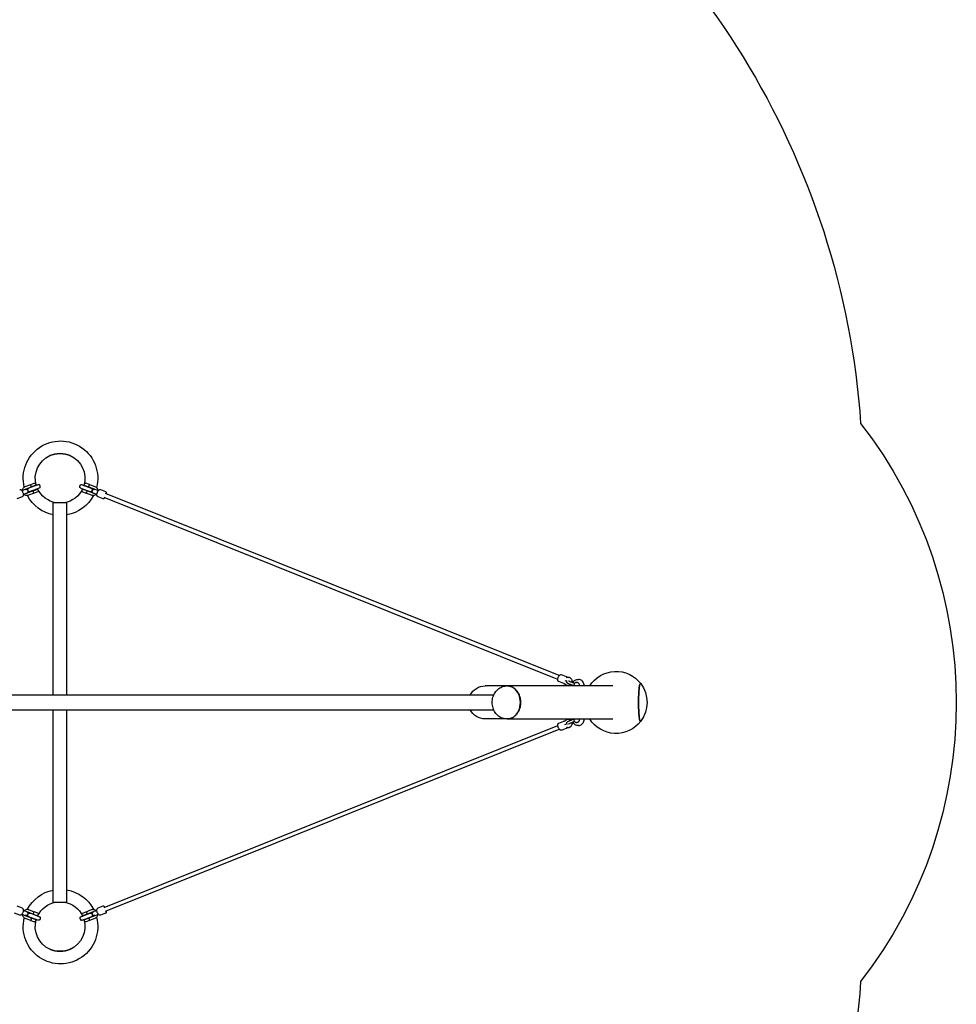
# Model space of a CAD drawing. Units: millimetres. Extents: x -4999 to 3609, y -8640 to 6712.
# Drawn here: x -163 to 3609, y -1215 to 2749 of the extents above; entities that cross this region are included whole.
import ezdxf

# ---------------------------------------------------------------- set-up
doc = ezdxf.new("R2010")
doc.units = ezdxf.units.MM
doc.layers.add('BSF_2D', color=7, linetype='Continuous')
doc.layers.add('SICHER_ASTM', color=7, linetype='Continuous')

# ---------------------------------------------------------------- blocks, each defined once
blk = doc.blocks.new('Berliner_SON809A_2D_Block')
at = {"layer": 'BSF_2D'}
for p, q in [((-140.3, 869.4), (-118.1, 877.8)), ((-89, 876.6), (-125.4, 862.8)), ((-118.1, 877.8), (-103.8, 883.3)), ((-100.3, 873.9), (-114.5, 868.5)), ((-101.6, 871.8), (-102.1, 873.2)), ((-98.7, 881), (-97.9, 879.1)), ((89, 876.6), (125.4, 862.8)), ((97.9, 879.1), (98.7, 881)), ((100.3, 873.9), (114.5, 868.5)), ((102.1, 873.2), (101.6, 871.8)), ((118.1, 877.8), (103.8, 883.3)), ((118.1, 877.8), (140.3, 869.4)), ((-153.9, 852.5), (-148, 854.7)), ((-148.2, 837.5), (-142.3, 839.7)), ((-141.8, 857.1), (-148, 854.7)), ((-142.3, 839.7), (-136.1, 842.1)), ((-140.3, 857.6), (-141.8, 857.1)), ((-136.7, 860.1), (-114.5, 868.5)), ((-136.1, 842.1), (-134.6, 842.7)), ((-108.1, 851.7), (-130.3, 843.2)), ((-104.6, 842.3), (-126.7, 833.9)), ((-83.6, 862.6), (-120.1, 848.7)), ((-112.8, 867.6), (-113.3, 869)), ((-108.1, 851.7), (-93.8, 857.1)), ((-106.9, 852.1), (-107.5, 853.5)), ((-90.3, 847.8), (-104.6, 842.3)), ((-95.7, 856.4), (-96.2, 857.8)), ((-88.7, 854.8), (-88, 852.9)), ((83.6, 862.6), (120.1, 848.7)), ((88, 852.9), (88.7, 854.8)), ((90.3, 847.8), (104.6, 842.3)), ((108.1, 851.7), (93.8, 857.1)), ((96.2, 857.8), (95.7, 856.4)), ((126.7, 833.9), (104.6, 842.3)), ((107.5, 853.5), (106.9, 852.1)), ((130.3, 843.2), (108.1, 851.7)), ((113.3, 869), (112.8, 867.6)), ((114.5, 868.5), (136.7, 860.1)), ((134.6, 842.7), (136.1, 842.1)), ((136.1, 842.1), (142.3, 839.7)), ((141.8, 857.1), (140.3, 857.6)), ((148, 854.7), (141.8, 857.1)), ((142.3, 839.7), (148.2, 837.5)), ((148, 854.7), (153.9, 852.5)), ((162.7, 856.6), (183.2, 848.8)), ((2010.2, 107.8), (183.3, 840.5)), ((-172.5, 820.7), (-152, 828.5)), ((27.7, 804), (-27.7, 804)), ((-27.7, 30), (-27.7, 804)), ((27.7, 30), (27.7, 804)), ((152, 828.5), (172.5, 820.7)), ((2004.2, 93), (177.6, 825.5)), ((2028.2, 75.7), (2007.9, 83.9)), ((2039.4, 103.6), (2019.1, 111.8)), ((2039.9, 100.6), (2043.7, 101.4)), ((2053.3, 84.7), (2072, 77.2)), ((2067.5, 83.9), (2065.5, 84.7)), ((2079.7, 80.5), (2080.6, 80.5)), ((2084.3, 92.5), (2088.2, 92.5)), ((1798.2, 66.5), (1711.7, 66.5)), ((1800.6, 66.5), (1798.2, 66.5)), ((1801.2, 66.5), (1800.6, 66.5)), ((2225.7, 66.5), (1801.2, 66.5)), ((2033.9, 73.7), (2031.3, 77.2)), ((2049.5, 75.5), (2068.6, 67.8)), ((-1243.3, 30), (1746.6, 30)), ((-1243.3, -30), (1746.6, -30)), ((-27.7, -804), (-27.7, -30)), ((27.7, -804), (27.7, -30)), ((1798.2, -66.5), (1711.7, -66.5)), ((1800.6, -66.5), (1798.2, -66.5)), ((1801.2, -66.5), (1800.6, -66.5)), ((1801.2, -66.5), (2225.7, -66.5)), ((2007.9, -83.9), (2028.2, -75.7)), ((2031.3, -77.2), (2033.9, -73.7)), ((2068.6, -67.8), (2049.5, -75.5)), ((2072, -77.2), (2053.3, -84.7)), ((177.6, -825.5), (2004.2, -93)), ((183.3, -840.5), (2010.2, -107.8)), ((2019.1, -111.8), (2039.4, -103.6)), ((2043.7, -101.4), (2039.9, -100.6)), ((2065.5, -84.7), (2067.5, -83.9)), ((2080.6, -80.5), (2079.7, -80.5)), ((2088.2, -92.5), (2084.3, -92.5)), ((-152, -828.5), (-172.5, -820.7)), ((-27.7, -804), (27.7, -804)), ((172.5, -820.7), (152, -828.5)), ((-162.7, -856.6), (-183.2, -848.8)), ((-148, -854.7), (-153.9, -852.5)), ((-142.3, -839.7), (-148.2, -837.5)), ((-148, -854.7), (-141.8, -857.1)), ((-136.1, -842.1), (-142.3, -839.7)), ((-141.8, -857.1), (-140.3, -857.6)), ((-118.1, -877.8), (-140.3, -869.4)), ((-114.5, -868.5), (-136.7, -860.1)), ((-134.6, -842.7), (-136.1, -842.1)), ((-130.3, -843.2), (-108.1, -851.7)), ((-126.7, -833.9), (-104.6, -842.3)), ((-89, -876.6), (-125.4, -862.8)), ((-83.6, -862.6), (-120.1, -848.7)), ((-100.3, -873.9), (-114.5, -868.5)), ((-113.3, -869), (-112.8, -867.6)), ((-108.1, -851.7), (-93.8, -857.1)), ((-107.5, -853.5), (-106.9, -852.1)), ((-90.3, -847.8), (-104.6, -842.3)), ((-102.1, -873.2), (-101.6, -871.8)), ((-96.2, -857.8), (-95.7, -856.4)), ((-88, -852.9), (-88.7, -854.8)), ((83.6, -862.6), (120.1, -848.7)), ((88.7, -854.8), (88, -852.9)), ((89, -876.6), (125.4, -862.8)), ((90.3, -847.8), (104.6, -842.3)), ((108.1, -851.7), (93.8, -857.1)), ((95.7, -856.4), (96.2, -857.8)), ((100.3, -873.9), (114.5, -868.5)), ((101.6, -871.8), (102.1, -873.2)), ((104.6, -842.3), (126.7, -833.9)), ((106.9, -852.1), (107.5, -853.5)), ((108.1, -851.7), (130.3, -843.2)), ((112.8, -867.6), (113.3, -869)), ((136.7, -860.1), (114.5, -868.5)), ((140.3, -869.4), (118.1, -877.8)), ((136.1, -842.1), (134.6, -842.7)), ((142.3, -839.7), (136.1, -842.1)), ((140.3, -857.6), (141.8, -857.1)), ((141.8, -857.1), (148, -854.7)), ((148.2, -837.5), (142.3, -839.7)), ((153.9, -852.5), (148, -854.7)), ((183.2, -848.8), (162.7, -856.6)), ((-118.1, -877.8), (-103.8, -883.3)), ((-97.9, -879.1), (-98.7, -881)), ((98.7, -881), (97.9, -879.1)), ((118.1, -877.8), (103.8, -883.3))]:
    blk.add_line(p, q, dxfattribs=at)
at = {"layer": 'BSF_2D', "extrusion": (0, 0, -1)}
for centre, radius, start, end in [((-1.6, 902.5), 150, 346.4138, 194.5167), ((0, 902.5), 100, 343.4412, 65.8157), ((0, 902.5), 100, 65.8157, 113.9118), ((0, 902.5), 100, 113.9118, 196.5588), ((102.4, 879.6), 4, 69.14, 159.14), ((101.7, 877.7), 4, 159.14, 249.14), ((86.3, 869.6), 7.5, 69.14, 94.5409), ((-86.3, 869.6), 7.5, 85.4591, 110.86), ((-101.7, 877.7), 4, 290.86, 20.86), ((-102.4, 879.6), 4, 20.86, 110.86), ((137.4, 850.2), 8, 69.14, 249.14), ((-1.6, 902.5), 150, 281.2704, 332.3378), ((122.7, 855.7), 7.5, 249.14, 69.14), ((92.4, 853.4), 4, 69.14, 159.14), ((0, 902.5), 100, 279.8756, 334.8388), ((91.7, 851.5), 4, 159.14, 249.14), ((86.3, 869.6), 7.5, 223.7391, 249.14), ((0, 902.5), 100, 205.1612, 260.1244), ((-1.6, 902.5), 150, 207.6506, 259.973), ((-86.3, 869.6), 7.5, 290.86, 316.2609), ((-91.7, 851.5), 4, 290.86, 20.86), ((-92.4, 853.4), 4, 20.86, 110.86), ((-122.7, 855.7), 7.5, 110.86, 290.86), ((-137.4, 850.2), 8, 290.86, 110.86), ((-2238.7, 0), 125, 32.1407, 142.6393), ((-2238.7, 0), 125, 142.6393, 217.3607), ((-2238.7, 0), 125, 217.3607, 327.8593), ((-1.6, -902.5), 150, 27.6815, 78.7296), ((-1.6, -902.5), 150, 100.027, 152.3279), ((0, -902.5), 100, 25.1612, 80.1244), ((0, -902.5), 100, 99.8756, 154.8388), ((-1.6, -902.5), 150, 165.4689, 13.6019), ((137.4, -850.2), 8, 110.86, 290.86), ((122.7, -855.7), 7.5, 290.86, 110.86), ((92.4, -853.4), 4, 200.86, 290.86), ((91.7, -851.5), 4, 110.86, 200.86), ((86.3, -869.6), 7.5, 110.86, 136.2609), ((-86.3, -869.6), 7.5, 43.7391, 69.14), ((-91.7, -851.5), 4, 339.14, 69.14), ((-92.4, -853.4), 4, 249.14, 339.14), ((-122.7, -855.7), 7.5, 69.14, 249.14), ((-137.4, -850.2), 8, 249.14, 69.14), ((0, -902.5), 100, 294.1843, 16.5588), ((102.4, -879.6), 4, 200.86, 290.86), ((101.7, -877.7), 4, 110.86, 200.86), ((86.3, -869.6), 7.5, 265.4591, 290.86), ((0, -902.5), 100, 163.4412, 246.0882), ((-86.3, -869.6), 7.5, 249.14, 274.5409), ((-101.7, -877.7), 4, 339.14, 69.14), ((-102.4, -879.6), 4, 249.14, 339.14), ((0, -902.5), 100, 246.0882, 294.1843)]:
    blk.add_arc(centre, radius, start, end, dxfattribs=at)
for centre, major_axis, ratio, start_param, end_param in [((-0.2, 971), (-61.2, -0.1), 0.5, 0.842158, 2.299435), ((2337.1, 0), (0, -76.5), 0.099869, 6.153114, 9.554849), ((1711.7, 0), (67.5, 0), 0.984808, 3.609621, 4.712389), ((1711.7, 0), (67.5, 0), 0.984808, 1.570796, 2.673564), ((2031.5, -90.6), (-13.5, -5.1), 0.087628, 1.723974, 2.246108), ((-0.2, -971), (61.2, -0.1), 0.5, 0.842158, 2.299435)]:
    blk.add_ellipse(centre, major_axis=major_axis, ratio=ratio, start_param=start_param, end_param=end_param, dxfattribs=at)
at = {"layer": 'BSF_2D'}
for centre, major_axis, ratio, start_param, end_param in [((-0.2, 971), (61.2, 0.1), 0.5, 0.842158, 2.299435), ((2031.5, 90.6), (-13.5, 5.1), 0.087628, 1.723974, 2.246108), ((2337.1, 0), (0, 76.5), 0.099869, 6.153114, 9.554849), ((1800.6, 0), (0, -66.5), 0.80066, 0, 3.141593), ((-0.2, -971), (-61.2, 0.1), 0.5, 0.842158, 2.299435)]:
    blk.add_ellipse(centre, major_axis=major_axis, ratio=ratio, start_param=start_param, end_param=end_param, dxfattribs=at)
for points, knots in [([(-117.3, 873.9), (-117.6, 874.3), (-117.8, 874.7), (-118.2, 875.5), (-118.3, 875.9), (-118.5, 876.7), (-118.6, 877), (-118.5, 877.5), (-118.4, 877.7), (-118.1, 877.8), (-118.1, 877.8), (-118.1, 877.8)], [0, 0, 0, 0, 1.50433, 1.50433, 3.149618, 3.149618, 5.11847, 5.11847, 7.5018, 7.5018, 7.505376, 7.505376, 7.505376, 7.505376]), ([(-116.6, 872), (-116.6, 872), (-116.6, 872), (-116.7, 872.3), (-116.8, 872.7), (-116.9, 873), (-117, 873.3), (-117.1, 873.6), (-117.3, 873.8), (-117.3, 873.9), (-117.3, 873.9)], [-0.983769, -0.983769, -0.983769, -0.983769, -0.955081, -0.955081, 0, 0, 0, 0.955081, 0.955081, 0.983769, 0.983769, 0.983769, 0.983769]), ([(-80.9, 864.4), (-80.5, 864.8), (-80.2, 865.3), (-79.9, 866.1), (-79.8, 866.5), (-79.7, 867), (-79.6, 867.2), (-79.6, 867.6), (-79.6, 867.8), (-79.6, 868.3), (-79.6, 868.6), (-79.6, 869.1), (-79.7, 869.3), (-79.7, 869.7), (-79.7, 869.8), (-79.8, 870.3), (-79.9, 870.6), (-80.1, 871.1), (-80.1, 871.3), (-80.2, 871.6), (-80.3, 871.8), (-80.4, 872.1), (-80.5, 872.2), (-80.6, 872.5), (-80.7, 872.7), (-80.9, 873.1), (-81, 873.4), (-81.3, 873.8), (-81.4, 874), (-81.6, 874.3), (-81.7, 874.4), (-82, 874.9), (-82.2, 875.1), (-82.5, 875.5), (-82.7, 875.6), (-83, 875.9), (-83.1, 876), (-83.5, 876.3), (-83.8, 876.5), (-84.6, 876.9), (-85.2, 877.1), (-85.7, 877.1)], [8.158494, 8.158494, 8.158494, 8.158494, 11.732787, 11.732787, 13.380298, 13.380298, 14.204054, 14.204054, 15.02781, 15.02781, 16.167094, 16.167094, 16.736736, 16.736736, 17.306378, 17.306378, 18.260057, 18.260057, 18.736897, 18.736897, 19.213737, 19.213737, 19.690577, 19.690577, 20.167416, 20.167416, 21.121096, 21.121096, 21.690738, 21.690738, 22.26038, 22.26038, 23.399663, 23.399663, 24.223419, 24.223419, 25.047175, 25.047175, 26.694687, 26.694687, 30.26898, 30.26898, 30.26898, 30.26898]), ([(80.9, 864.4), (80.5, 864.8), (80.2, 865.3), (79.9, 866.1), (79.8, 866.5), (79.7, 867), (79.6, 867.2), (79.6, 867.6), (79.6, 867.8), (79.6, 868.3), (79.6, 868.6), (79.6, 869.1), (79.7, 869.3), (79.7, 869.7), (79.7, 869.8), (79.8, 870.3), (79.9, 870.6), (80.1, 871.1), (80.1, 871.3), (80.2, 871.6), (80.3, 871.8), (80.4, 872.1), (80.5, 872.2), (80.6, 872.5), (80.7, 872.7), (80.9, 873.1), (81, 873.4), (81.3, 873.8), (81.4, 874), (81.6, 874.3), (81.7, 874.4), (82, 874.9), (82.2, 875.1), (82.5, 875.5), (82.7, 875.6), (83, 875.9), (83.1, 876), (83.5, 876.3), (83.8, 876.5), (84.6, 876.9), (85.2, 877.1), (85.7, 877.1)], [8.158494, 8.158494, 8.158494, 8.158494, 11.732787, 11.732787, 13.380298, 13.380298, 14.204054, 14.204054, 15.02781, 15.02781, 16.167094, 16.167094, 16.736736, 16.736736, 17.306378, 17.306378, 18.260057, 18.260057, 18.736897, 18.736897, 19.213737, 19.213737, 19.690577, 19.690577, 20.167416, 20.167416, 21.121096, 21.121096, 21.690738, 21.690738, 22.26038, 22.26038, 23.399663, 23.399663, 24.223419, 24.223419, 25.047175, 25.047175, 26.694687, 26.694687, 30.26898, 30.26898, 30.26898, 30.26898]), ([(116.6, 872), (116.6, 872), (116.6, 872), (116.7, 872.3), (116.8, 872.7), (116.9, 873), (117, 873.3), (117.1, 873.6), (117.3, 873.8), (117.3, 873.9), (117.3, 873.9)], [-0.983769, -0.983769, -0.983769, -0.983769, -0.955081, -0.955081, 0, 0, 0, 0.955081, 0.955081, 0.983769, 0.983769, 0.983769, 0.983769]), ([(117.3, 873.9), (117.6, 874.3), (117.8, 874.7), (118.2, 875.5), (118.3, 875.9), (118.5, 876.7), (118.6, 877), (118.5, 877.5), (118.4, 877.7), (118.1, 877.8), (118.1, 877.8), (118.1, 877.8)], [0, 0, 0, 0, 1.50433, 1.50433, 3.149618, 3.149618, 5.11847, 5.11847, 7.5018, 7.5018, 7.505376, 7.505376, 7.505376, 7.505376]), ([(-162.7, 856.6), (-162, 856.8), (-161.3, 856.9), (-159.9, 856.9), (-159.1, 856.7), (-157.4, 855.9), (-156.6, 855.3), (-154.7, 853.6), (-153.8, 852.5), (-152.1, 849.9), (-151.4, 848.5), (-150.1, 845.7), (-149.5, 844.3), (-148.7, 841.4), (-148.4, 839.9), (-148.1, 837), (-148.1, 835.7), (-148.4, 833), (-148.8, 831.7), (-150.1, 829.7), (-150.8, 829.1), (-151.8, 828.6), (-151.9, 828.6), (-152, 828.5)], [6.128385, 6.128385, 6.128385, 6.128385, 6.304197, 6.304197, 6.509034, 6.509034, 6.812122, 6.812122, 7.196502, 7.196502, 7.556063, 7.556063, 7.903572, 7.903572, 8.252086, 8.252086, 8.614678, 8.614678, 8.998878, 8.998878, 9.243307, 9.243307, 9.269977, 9.269977, 9.269977, 9.269977]), ([(-151.4, 853.4), (-151.4, 854.8), (-151.1, 856.3), (-150.2, 859.6), (-149.4, 861.4), (-147.2, 864.6), (-145.8, 866), (-143.1, 868.1), (-141.7, 868.9), (-140.3, 869.4)], [4.821563, 4.821563, 4.821563, 4.821563, 5.056694, 5.056694, 5.380728, 5.380728, 5.696224, 5.696224, 5.948609, 5.948609, 5.948609, 5.948609]), ([(-126.7, 833.9), (-128.5, 833.2), (-130.3, 832.9), (-134.1, 832.7), (-136, 833), (-139.6, 834.1), (-141.4, 835), (-144, 836.8), (-144.9, 837.6), (-145.7, 838.4)], [2.807016, 2.807016, 2.807016, 2.807016, 3.113016, 3.113016, 3.422176, 3.422176, 3.738964, 3.738964, 3.934062, 3.934062, 3.934062, 3.934062]), ([(-139.7, 857.8), (-139.4, 858.3), (-139, 858.6), (-138, 859.4), (-137.4, 859.8), (-136.7, 860.1)], [5.4439358, 5.4439358, 5.4439358, 5.4439358, 5.6569587, 5.6569587, 5.948609, 5.948609, 5.948609, 5.948609]), ([(-130.3, 843.2), (-131.1, 842.9), (-132.1, 842.8), (-133.3, 842.8), (-133.7, 842.8), (-134, 842.9)], [2.8070163, 2.8070163, 2.8070163, 2.8070163, 3.1783864, 3.1783864, 3.3116896, 3.3116896, 3.3116896, 3.3116896]), ([(-114.5, 868.5), (-114.5, 868.5), (-114.5, 868.5), (-114.8, 868.4), (-115, 868.5), (-115.4, 868.8), (-115.6, 869.1), (-116, 869.8), (-116.1, 870.2), (-116.4, 871), (-116.5, 871.5), (-116.6, 872)], [-0.004086, -0.004086, -0.004086, -0.004086, 0, 0, 2.722873, 2.722873, 4.972019, 4.972019, 6.851536, 6.851536, 8.570029, 8.570029, 8.570029, 8.570029]), ([(-107.4, 847.7), (-107.6, 848.1), (-107.8, 848.5), (-108.2, 849.4), (-108.3, 849.8), (-108.6, 850.5), (-108.6, 850.8), (-108.5, 851.4), (-108.4, 851.6), (-108.1, 851.7), (-108.1, 851.7), (-108.1, 851.7)], [0, 0, 0, 0, 1.50433, 1.50433, 3.149618, 3.149618, 5.11847, 5.11847, 7.501718, 7.501718, 7.505293, 7.505293, 7.505293, 7.505293]), ([(-106.6, 845.8), (-106.6, 845.8), (-106.6, 845.8), (-106.7, 846.2), (-106.8, 846.5), (-107, 847.1), (-107.2, 847.4), (-107.3, 847.7), (-107.4, 847.7), (-107.4, 847.7)], [14.288292, 14.288292, 14.288292, 14.288292, 14.31698, 14.31698, 15.272061, 15.272061, 16.227142, 16.227142, 16.25583, 16.25583, 16.25583, 16.25583]), ([(-104.6, 842.3), (-104.6, 842.3), (-104.6, 842.3), (-104.8, 842.2), (-105.1, 842.3), (-105.5, 842.7), (-105.7, 842.9), (-106, 843.6), (-106.2, 844), (-106.4, 844.9), (-106.5, 845.3), (-106.6, 845.8)], [-0.004086, -0.004086, -0.004086, -0.004086, 0, 0, 2.722775, 2.722775, 4.971764, 4.971764, 6.851149, 6.851149, 8.569522, 8.569522, 8.569522, 8.569522]), ([(104.6, 842.3), (104.6, 842.3), (104.6, 842.3), (104.8, 842.2), (105.1, 842.3), (105.5, 842.7), (105.7, 842.9), (106, 843.6), (106.2, 844), (106.4, 844.9), (106.5, 845.3), (106.6, 845.8)], [-0.004086, -0.004086, -0.004086, -0.004086, 0, 0, 2.722775, 2.722775, 4.971764, 4.971764, 6.851149, 6.851149, 8.569522, 8.569522, 8.569522, 8.569522]), ([(106.6, 845.8), (106.6, 845.8), (106.6, 845.8), (106.7, 846.2), (106.8, 846.5), (107, 847.1), (107.2, 847.4), (107.3, 847.7), (107.4, 847.7), (107.4, 847.7)], [14.288292, 14.288292, 14.288292, 14.288292, 14.31698, 14.31698, 15.272061, 15.272061, 16.227142, 16.227142, 16.25583, 16.25583, 16.25583, 16.25583]), ([(107.4, 847.7), (107.6, 848.1), (107.8, 848.5), (108.2, 849.4), (108.3, 849.8), (108.6, 850.5), (108.6, 850.8), (108.5, 851.4), (108.4, 851.6), (108.1, 851.7), (108.1, 851.7), (108.1, 851.7)], [0, 0, 0, 0, 1.50433, 1.50433, 3.149618, 3.149618, 5.11847, 5.11847, 7.501718, 7.501718, 7.505293, 7.505293, 7.505293, 7.505293]), ([(114.5, 868.5), (114.5, 868.5), (114.5, 868.5), (114.8, 868.4), (115, 868.5), (115.4, 868.8), (115.6, 869.1), (116, 869.8), (116.1, 870.2), (116.4, 871), (116.5, 871.5), (116.6, 872)], [-0.004086, -0.004086, -0.004086, -0.004086, 0, 0, 2.722873, 2.722873, 4.972019, 4.972019, 6.851536, 6.851536, 8.570029, 8.570029, 8.570029, 8.570029]), ([(145.7, 838.4), (144.7, 837.4), (143.6, 836.5), (140.7, 834.6), (138.9, 833.8), (135.1, 832.8), (133.1, 832.7), (129.7, 833), (128.2, 833.3), (126.7, 833.9)], [2.349123, 2.349123, 2.349123, 2.349123, 2.584254, 2.584254, 2.908288, 2.908288, 3.223783, 3.223783, 3.476169, 3.476169, 3.476169, 3.476169]), ([(134, 842.9), (133.5, 842.8), (132.9, 842.8), (131.7, 842.8), (131, 843), (130.3, 843.2)], [2.9714957, 2.9714957, 2.9714957, 2.9714957, 3.1845186, 3.1845186, 3.476169, 3.476169, 3.476169, 3.476169]), ([(136.7, 860.1), (137.6, 859.7), (138.3, 859.2), (139.3, 858.4), (139.5, 858.1), (139.7, 857.8)], [0.3345763, 0.3345763, 0.3345763, 0.3345763, 0.7059463, 0.7059463, 0.8392496, 0.8392496, 0.8392496, 0.8392496]), ([(140.3, 869.4), (142, 868.7), (143.6, 867.8), (146.5, 865.4), (147.8, 863.9), (149.7, 860.7), (150.5, 858.8), (151.2, 855.8), (151.4, 854.6), (151.4, 853.4)], [0.334576, 0.334576, 0.334576, 0.334576, 0.640576, 0.640576, 0.949736, 0.949736, 1.266524, 1.266524, 1.461622, 1.461622, 1.461622, 1.461622]), ([(152, 828.5), (151.4, 828.8), (150.8, 829.2), (149.7, 830.2), (149.3, 830.9), (148.5, 832.5), (148.3, 833.6), (148, 836.1), (148.1, 837.5), (148.5, 840.6), (148.9, 842.1), (149.8, 845), (150.4, 846.5), (151.7, 849.2), (152.4, 850.5), (154.1, 852.8), (155, 853.9), (157, 855.7), (158.2, 856.4), (160.5, 856.9), (161.5, 857), (162.5, 856.6), (162.6, 856.6), (162.7, 856.6)], [3.296393, 3.296393, 3.296393, 3.296393, 3.472205, 3.472205, 3.677042, 3.677042, 3.98013, 3.98013, 4.364511, 4.364511, 4.724072, 4.724072, 5.07158, 5.07158, 5.420094, 5.420094, 5.782687, 5.782687, 6.166887, 6.166887, 6.411316, 6.411316, 6.437986, 6.437986, 6.437986, 6.437986]), ([(187, 839), (187.1, 840.4), (187.2, 841.7), (186.8, 844.3), (186.5, 845.6), (185.1, 847.5), (184.4, 848.2), (183.4, 848.7), (183.3, 848.7), (183.2, 848.8)], [5.125153, 5.125153, 5.125153, 5.125153, 5.473086, 5.473086, 5.857286, 5.857286, 6.101715, 6.101715, 6.128385, 6.128385, 6.128385, 6.128385]), ([(172.5, 820.7), (173.2, 820.5), (173.9, 820.4), (175.4, 820.4), (176.1, 820.6), (177.8, 821.4), (178.6, 822), (179.9, 823.2), (180.4, 823.7), (180.8, 824.2)], [2.9867922, 2.9867922, 2.9867922, 2.9867922, 3.1626043, 3.1626043, 3.3674413, 3.3674413, 3.6705292, 3.6705292, 3.8505917, 3.8505917, 3.8505917, 3.8505917]), ([(2007.9, 83.9), (2007.2, 84.2), (2006.6, 84.6), (2005.6, 85.7), (2005.2, 86.3), (2004.5, 88), (2004.3, 89), (2004, 91.5), (2004.1, 93), (2004.6, 96), (2005, 97.5), (2006, 100.5), (2006.6, 101.9), (2008, 104.6), (2008.7, 105.9), (2010.4, 108.2), (2011.4, 109.2), (2013.4, 111), (2014.6, 111.7), (2016.9, 112.2), (2017.9, 112.2), (2018.9, 111.8), (2019, 111.8), (2019.1, 111.8)], [3.305209, 3.305209, 3.305209, 3.305209, 3.480994, 3.480994, 3.685802, 3.685802, 3.988871, 3.988871, 4.373268, 4.373268, 4.732832, 4.732832, 5.08034, 5.08034, 5.428851, 5.428851, 5.79144, 5.79144, 6.175661, 6.175661, 6.420102, 6.420102, 6.446801, 6.446801, 6.446801, 6.446801]), ([(2040.8, 88.2), (2040.8, 88.1), (2040.7, 88.1), (2040.2, 87.6), (2039.8, 87), (2039.3, 85.8), (2039.2, 85.1), (2039.2, 84), (2039.2, 83.4), (2039.5, 82.4), (2039.7, 81.9), (2040.2, 81.1), (2040.5, 80.7), (2041.3, 79.8), (2041.8, 79.5), (2043.1, 78.5), (2044, 78), (2046.4, 76.8), (2047.9, 76.1), (2049.5, 75.5)], [4.633625, 4.633625, 4.633625, 4.633625, 4.642275, 4.642275, 4.702714, 4.702714, 4.753907, 4.753907, 4.808366, 4.808366, 4.876124, 4.876124, 4.97113, 4.97113, 5.151483, 5.151483, 5.465642, 5.465642, 5.856293, 5.856293, 5.856293, 5.856293]), ([(2042.1, 101.1), (2042, 101.3), (2042, 101.4), (2041.3, 102.3), (2040.6, 103), (2039.6, 103.5), (2039.5, 103.5), (2039.4, 103.6)], [5.8008139, 5.8008139, 5.8008139, 5.8008139, 5.8484287, 5.8484287, 6.0928696, 6.0928696, 6.1195693, 6.1195693, 6.1195693, 6.1195693]), ([(2043.7, 101.4), (2044.7, 101.7), (2045.9, 101.8), (2048.1, 101.7), (2049.2, 101.6), (2051.3, 101), (2052.4, 100.5), (2054.3, 99.5), (2055.2, 98.8), (2056.8, 97.4), (2057.5, 96.6), (2058.1, 95.7)], [6.088344, 6.088344, 6.088344, 6.088344, 6.308385, 6.308385, 6.528427, 6.528427, 6.748468, 6.748468, 6.96851, 6.96851, 7.188551, 7.188551, 7.188551, 7.188551]), ([(2048, 87.3), (2048, 87.3), (2048.1, 87.3), (2048.2, 87.2), (2048.4, 87), (2049.1, 86.7), (2049.6, 86.4), (2050.9, 85.7), (2051.8, 85.4), (2052.9, 84.9), (2053.1, 84.8), (2053.3, 84.7)], [5.0689443, 5.0689443, 5.0689443, 5.0689443, 5.1607824, 5.1607824, 5.3182422, 5.3182422, 5.5366457, 5.5366457, 5.8037572, 5.8037572, 5.8562929, 5.8562929, 5.8562929, 5.8562929]), ([(2058.1, 95.7), (2059.1, 94.2), (2060, 92.5), (2061.1, 89), (2061.4, 87.1), (2061.4, 84), (2061.2, 82.8), (2061, 81.6)], [0.9053661, 0.9053661, 0.9053661, 0.9053661, 1.23301, 1.23301, 1.5717613, 1.5717613, 1.7875763, 1.7875763, 1.7875763, 1.7875763]), ([(2065.1, 80), (2065.4, 80.7), (2065.8, 81.4), (2067.6, 84.2), (2069.3, 86.1), (2073, 89.2), (2075.1, 90.4), (2079.6, 92.1), (2081.9, 92.5), (2084.2, 92.5), (2084.3, 92.5), (2084.3, 92.5)], [5.216577, 5.216577, 5.216577, 5.216577, 5.322212, 5.322212, 5.645588, 5.645588, 5.964329, 5.964329, 6.27807, 6.27807, 6.283185, 6.283185, 6.283185, 6.283185]), ([(2079.7, 80.5), (2079.1, 80.5), (2078.4, 80.4), (2077.2, 80.2), (2076.5, 80), (2075.3, 79.6), (2074.7, 79.3), (2073.6, 78.6), (2073.1, 78.2), (2072.1, 77.3), (2071.7, 76.9), (2071.3, 76.4)], [0, 0, 0, 0, 0.167653, 0.167653, 0.335306, 0.335306, 0.502959, 0.502959, 0.670612, 0.670612, 0.838265, 0.838265, 0.838265, 0.838265]), ([(2091.7, 66.5), (2091.8, 67.2), (2091.8, 67.9), (2091.8, 69.9), (2091.6, 71.2), (2090.8, 73.7), (2090.2, 74.9), (2088.7, 76.9), (2087.8, 77.8), (2085.8, 79.2), (2084.6, 79.8), (2082.5, 80.4), (2081.6, 80.5), (2080.6, 80.5)], [4.539272, 4.539272, 4.539272, 4.539272, 4.723693, 4.723693, 5.060906, 5.060906, 5.395103, 5.395103, 5.720725, 5.720725, 6.034333, 6.034333, 6.283185, 6.283185, 6.283185, 6.283185]), ([(2110.1, 66.5), (2110.1, 66.8), (2110.1, 67.2), (2110.2, 70.1), (2109.9, 72.7), (2108.6, 77.6), (2107.6, 80), (2104.9, 84.2), (2103.3, 86.1), (2099.5, 89.2), (2097.4, 90.4), (2093, 92.1), (2090.7, 92.5), (2088.3, 92.5), (2088.3, 92.5), (2088.2, 92.5)], [4.627908, 4.627908, 4.627908, 4.627908, 4.669456, 4.669456, 4.996171, 4.996171, 5.322212, 5.322212, 5.645588, 5.645588, 5.964329, 5.964329, 6.27807, 6.27807, 6.283185, 6.283185, 6.283185, 6.283185]), ([(1798.2, -66.5), (1792.4, -66.5), (1786.5, -65.5), (1775.4, -61.5), (1770.1, -58.5), (1760.3, -50.8), (1756, -46.1), (1748.6, -35), (1745.7, -28.7), (1741.6, -15.2), (1740.5, -8), (1740.3, 6.5), (1741.3, 13.8), (1745.3, 27.8), (1748.3, 34.4), (1756.1, 46.2), (1760.8, 51.4), (1771.5, 59.4), (1777.3, 62.5), (1788.3, 65.8), (1793.3, 66.5), (1798.2, 66.5)], [3.141593, 3.141593, 3.141593, 3.141593, 3.418509, 3.418509, 3.704939, 3.704939, 4.014986, 4.014986, 4.350067, 4.350067, 4.699764, 4.699764, 5.053521, 5.053521, 5.403723, 5.403723, 5.739194, 5.739194, 6.047486, 6.047486, 6.283185, 6.283185, 6.283185, 6.283185]), ([(1800.9, 66.5), (1801, 66.5), (1801.1, 66.5), (1802.8, 66.5), (1804.5, 66.4), (1808, 66), (1809.8, 65.7), (1813.3, 64.8), (1815.1, 64.2), (1818.4, 63), (1820, 62.2), (1823.1, 60.7), (1824.6, 59.7), (1827.7, 57.7), (1829.3, 56.5), (1832.2, 54), (1833.7, 52.7), (1836.4, 49.9), (1837.7, 48.5), (1840, 45.6), (1841.2, 44), (1843.4, 40.6), (1844.5, 38.8), (1846.4, 35.1), (1847.4, 33.2), (1849, 29.3), (1849.7, 27.3), (1851, 23.6), (1851.6, 21.5), (1852.6, 17.3), (1853.1, 15.2), (1853.7, 10.8), (1854, 8.6), (1854.3, 4.2), (1854.4, 2.1), (1854.4, 0)], [295.084456, 295.084456, 295.084456, 295.084456, 295.452041, 295.452041, 301.607292, 301.607292, 307.762543, 307.762543, 313.917794, 313.917794, 320.073045, 320.073045, 326.228296, 326.228296, 332.383546, 332.383546, 338.538797, 338.538797, 344.694048, 344.694048, 350.849299, 350.849299, 357.00455, 357.00455, 363.159801, 363.159801, 369.315051, 369.315051, 375.470302, 375.470302, 381.625553, 381.625553, 387.780804, 387.780804, 393.936054, 393.936054, 393.936054, 393.936054]), ([(2028.2, 75.7), (2028.9, 75.5), (2029.6, 75.4), (2031, 75.4), (2031.7, 75.6), (2032.4, 75.8)], [2.9779767, 2.9779767, 2.9779767, 2.9779767, 3.1537619, 3.1537619, 3.3453675, 3.3453675, 3.3453675, 3.3453675]), ([(2048.4, 68.1), (2047.3, 67.9), (2046.2, 67.8), (2044, 67.8), (2042.9, 67.9), (2040.7, 68.5), (2039.7, 68.9), (2037.8, 69.9), (2036.9, 70.6), (2035.3, 72), (2034.5, 72.8), (2033.9, 73.7)], [2.93255, 2.93255, 2.93255, 2.93255, 3.152591, 3.152591, 3.372633, 3.372633, 3.592674, 3.592674, 3.812716, 3.812716, 4.032757, 4.032757, 4.032757, 4.032757]), ([(2056.4, 72.7), (2055.7, 71.9), (2054.8, 71.2), (2052.5, 69.6), (2050.9, 68.8), (2048.9, 68.3), (2048.7, 68.2), (2048.4, 68.1)], [2.3921789, 2.3921789, 2.3921789, 2.3921789, 2.5800346, 2.5800346, 2.8915878, 2.8915878, 2.9325498, 2.9325498, 2.9325498, 2.9325498]), ([(2062.5, 66.5), (2062.5, 66.8), (2062.4, 67.2), (2062.4, 68.4), (2062.4, 69.3), (2062.5, 70.2)], [4.6279084, 4.6279084, 4.6279084, 4.6279084, 4.6694564, 4.6694564, 4.7862242, 4.7862242, 4.7862242, 4.7862242]), ([(2071.2, 71.2), (2071.2, 71.2), (2071.2, 71.2), (2070.5, 70.8), (2069.9, 70.3), (2069.1, 69.5), (2068.9, 69.2), (2068.6, 68.6), (2068.5, 68.4), (2068.5, 68.3)], [-0.004086, -0.004086, -0.004086, -0.004086, 0, 0, 2.722775, 2.722775, 4.971764, 4.971764, 6.381656, 6.381656, 6.381656, 6.381656]), ([(2071.3, 76.4), (2071.3, 76.4), (2071.3, 76.4), (2071, 76.1), (2070.9, 75.7), (2070.7, 74.8), (2070.7, 74.2), (2070.8, 72.9), (2070.9, 72.1), (2071.2, 71.2), (2071.2, 71.2), (2071.2, 71.2)], [1.455778, 1.455778, 1.455778, 1.455778, 1.50433, 1.50433, 3.149618, 3.149618, 5.11847, 5.11847, 7.502094, 7.502094, 7.505671, 7.505671, 7.505671, 7.505671]), ([(1854.4, 0), (1854.4, -2.1), (1854.3, -4.2), (1854, -8.6), (1853.7, -10.8), (1853.1, -15.2), (1852.6, -17.3), (1851.6, -21.5), (1851, -23.6), (1849.7, -27.3), (1849, -29.3), (1847.4, -33.2), (1846.4, -35.1), (1844.5, -38.8), (1843.4, -40.6), (1841.2, -44), (1840, -45.6), (1837.7, -48.5), (1836.4, -49.9), (1833.7, -52.7), (1832.2, -54), (1829.3, -56.5), (1827.7, -57.7), (1824.6, -59.7), (1823.1, -60.7), (1820, -62.2), (1818.4, -63), (1815.1, -64.2), (1813.3, -64.8), (1809.8, -65.7), (1808, -66), (1804.5, -66.4), (1802.8, -66.5), (1801.1, -66.5), (1801, -66.5), (1800.9, -66.5)], [0, 0, 0, 0, 6.155251, 6.155251, 12.310501, 12.310501, 18.465752, 18.465752, 24.621003, 24.621003, 30.776254, 30.776254, 36.931504, 36.931504, 43.086755, 43.086755, 49.242006, 49.242006, 55.397257, 55.397257, 61.552508, 61.552508, 67.707759, 67.707759, 73.86301, 73.86301, 80.018261, 80.018261, 86.173512, 86.173512, 92.328763, 92.328763, 98.484014, 98.484014, 98.851598, 98.851598, 98.851598, 98.851598]), ([(2032.4, -75.8), (2032, -75.7), (2031.7, -75.6), (2030.5, -75.3), (2029.5, -75.3), (2028.4, -75.7), (2028.3, -75.7), (2028.2, -75.7)], [6.0794104, 6.0794104, 6.0794104, 6.0794104, 6.1756606, 6.1756606, 6.4201016, 6.4201016, 6.4468013, 6.4468013, 6.4468013, 6.4468013]), ([(2033.9, -73.7), (2034.5, -72.8), (2035.3, -72), (2036.9, -70.6), (2037.8, -69.9), (2039.7, -68.9), (2040.7, -68.5), (2042.9, -67.9), (2044, -67.8), (2046.2, -67.8), (2047.3, -67.9), (2048.4, -68.1)], [5.392021, 5.392021, 5.392021, 5.392021, 5.612062, 5.612062, 5.832104, 5.832104, 6.052145, 6.052145, 6.272187, 6.272187, 6.492228, 6.492228, 6.492228, 6.492228]), ([(2049.5, -75.5), (2048.1, -76.1), (2046.7, -76.6), (2044.2, -77.9), (2043.1, -78.5), (2041.6, -79.6), (2041.2, -79.9), (2040.5, -80.7), (2040.3, -81), (2039.7, -82), (2039.4, -82.7), (2039.2, -84.3), (2039.2, -85), (2039.5, -86.2), (2039.8, -86.8), (2040.3, -87.6), (2040.6, -87.9), (2040.8, -88.2)], [0.426892, 0.426892, 0.426892, 0.426892, 0.772482, 0.772482, 1.160668, 1.160668, 1.314124, 1.314124, 1.402832, 1.402832, 1.500104, 1.500104, 1.560689, 1.560689, 1.611899, 1.611899, 1.64956, 1.64956, 1.64956, 1.64956]), ([(2048.4, -68.1), (2050.1, -68.5), (2051.7, -69.2), (2054.4, -70.8), (2055.4, -71.7), (2056.4, -72.7)], [0.2090428, 0.2090428, 0.2090428, 0.2090428, 0.5075477, 0.5075477, 0.7494137, 0.7494137, 0.7494137, 0.7494137]), ([(2062.5, -70.2), (2062.4, -69.5), (2062.4, -68.7), (2062.4, -67.5), (2062.5, -67), (2062.5, -66.5)], [4.6385537, 4.6385537, 4.6385537, 4.6385537, 4.7343521, 4.7343521, 4.7968695, 4.7968695, 4.7968695, 4.7968695]), ([(2068.7, -66.5), (2068.6, -67), (2068.6, -67.6), (2068.5, -68.1), (2068.5, -68.2), (2068.5, -68.3)], [7.6808644, 7.6808644, 7.6808644, 7.6808644, 7.818881, 7.818881, 7.8334322, 7.8334322, 7.8334322, 7.8334322]), ([(2071.2, -71.2), (2071.2, -71.2), (2071.2, -71.2), (2070.5, -70.8), (2069.9, -70.3), (2069.1, -69.5), (2068.9, -69.2), (2068.6, -68.6), (2068.5, -68.4), (2068.5, -68.3)], [-0.004086, -0.004086, -0.004086, -0.004086, 0, 0, 2.722775, 2.722775, 4.971764, 4.971764, 6.381656, 6.381656, 6.381656, 6.381656]), ([(2071.3, -76.4), (2071.3, -76.4), (2071.3, -76.4), (2071, -76.1), (2070.9, -75.7), (2070.7, -74.8), (2070.7, -74.2), (2070.8, -72.9), (2070.9, -72.1), (2071.2, -71.2), (2071.2, -71.2), (2071.2, -71.2)], [1.455778, 1.455778, 1.455778, 1.455778, 1.50433, 1.50433, 3.149618, 3.149618, 5.11847, 5.11847, 7.502094, 7.502094, 7.505671, 7.505671, 7.505671, 7.505671]), ([(2071.3, -76.4), (2071.7, -76.9), (2072.1, -77.3), (2073.1, -78.2), (2073.6, -78.6), (2074.7, -79.3), (2075.3, -79.6), (2076.5, -80), (2077.2, -80.2), (2078.4, -80.4), (2079.1, -80.5), (2079.7, -80.5)], [2.3033277, 2.3033277, 2.3033277, 2.3033277, 2.4709807, 2.4709807, 2.6386337, 2.6386337, 2.8062867, 2.8062867, 2.9739397, 2.9739397, 3.1415927, 3.1415927, 3.1415927, 3.1415927]), ([(2080.6, -80.5), (2081.8, -80.5), (2082.9, -80.3), (2085.2, -79.5), (2086.2, -79), (2088.1, -77.5), (2089, -76.6), (2090.4, -74.6), (2090.9, -73.4), (2091.6, -71), (2091.8, -69.7), (2091.8, -67.7), (2091.8, -67.1), (2091.7, -66.5)], [3.141593, 3.141593, 3.141593, 3.141593, 3.442261, 3.442261, 3.74714, 3.74714, 4.062387, 4.062387, 4.389072, 4.389072, 4.723693, 4.723693, 4.885506, 4.885506, 4.885506, 4.885506]), ([(2088.2, -92.5), (2090.5, -92.5), (2092.9, -92.1), (2097.2, -90.5), (2099.3, -89.4), (2103.1, -86.4), (2104.7, -84.5), (2107.4, -80.4), (2108.5, -78), (2109.9, -73.1), (2110.2, -70.6), (2110.1, -67.5), (2110.1, -67), (2110.1, -66.5)], [3.141593, 3.141593, 3.141593, 3.141593, 3.453061, 3.453061, 3.766706, 3.766706, 4.085242, 4.085242, 4.408415, 4.408415, 4.734352, 4.734352, 4.79687, 4.79687, 4.79687, 4.79687]), ([(2019.1, -111.8), (2018.5, -112), (2017.7, -112.1), (2016.3, -112.1), (2015.5, -111.9), (2013.8, -111.2), (2013, -110.6), (2011.1, -109), (2010.1, -107.8), (2008.4, -105.3), (2007.6, -104), (2006.3, -101.2), (2005.7, -99.7), (2004.8, -96.8), (2004.5, -95.4), (2004.1, -92.5), (2004.1, -91.1), (2004.3, -88.4), (2004.7, -87.1), (2006, -85.2), (2006.7, -84.5), (2007.7, -84), (2007.8, -84), (2007.9, -83.9)], [2.977977, 2.977977, 2.977977, 2.977977, 3.153762, 3.153762, 3.35857, 3.35857, 3.661639, 3.661639, 4.046036, 4.046036, 4.4056, 4.4056, 4.753108, 4.753108, 5.101619, 5.101619, 5.464208, 5.464208, 5.848429, 5.848429, 6.09287, 6.09287, 6.119569, 6.119569, 6.119569, 6.119569]), ([(2039.4, -103.6), (2040.1, -103.3), (2040.7, -102.9), (2041.6, -102), (2041.9, -101.6), (2042.1, -101.1)], [3.3052086, 3.3052086, 3.3052086, 3.3052086, 3.4809939, 3.4809939, 3.623964, 3.623964, 3.623964, 3.623964]), ([(2058.1, -95.7), (2057.5, -96.6), (2056.8, -97.4), (2055.2, -98.8), (2054.3, -99.5), (2052.4, -100.5), (2051.3, -101), (2049.2, -101.6), (2048.1, -101.7), (2045.9, -101.8), (2044.7, -101.7), (2043.7, -101.4)], [2.236227, 2.236227, 2.236227, 2.236227, 2.456268, 2.456268, 2.67631, 2.67631, 2.896351, 2.896351, 3.116393, 3.116393, 3.336434, 3.336434, 3.336434, 3.336434]), ([(2053.3, -84.7), (2052.2, -85.2), (2051.2, -85.6), (2049.6, -86.4), (2049, -86.7), (2048.3, -87.1), (2048, -87.3), (2048, -87.3), (2048, -87.3), (2048, -87.3)], [0.4268925, 0.4268925, 0.4268925, 0.4268925, 0.7218746, 0.7218746, 0.9924716, 0.9924716, 1.2018464, 1.2018464, 1.2142411, 1.2142411, 1.2142411, 1.2142411]), ([(2061, -81.6), (2061.1, -82.3), (2061.2, -83), (2061.5, -85.5), (2061.3, -87.5), (2060.5, -91.2), (2059.8, -93), (2058.6, -95), (2058.3, -95.3), (2058.1, -95.7)], [1.3540163, 1.3540163, 1.3540163, 1.3540163, 1.4765911, 1.4765911, 1.8190291, 1.8190291, 2.1596166, 2.1596166, 2.2362265, 2.2362265, 2.2362265, 2.2362265]), ([(2061.3, -86.3), (2062, -86), (2062.7, -85.8), (2064.1, -85.3), (2064.8, -85), (2065.5, -84.7)], [3.2584511, 3.2584511, 3.2584511, 3.2584511, 3.4059538, 3.4059538, 3.5684851, 3.5684851, 3.5684851, 3.5684851]), ([(2084.3, -92.5), (2082, -92.5), (2079.7, -92.1), (2075.3, -90.5), (2073.2, -89.4), (2069.5, -86.4), (2067.8, -84.5), (2066, -81.7), (2065.5, -80.8), (2065.1, -80)], [3.141593, 3.141593, 3.141593, 3.141593, 3.453061, 3.453061, 3.766706, 3.766706, 4.085242, 4.085242, 4.208201, 4.208201, 4.208201, 4.208201]), ([(-152, -828.5), (-151.4, -828.8), (-150.8, -829.2), (-149.7, -830.2), (-149.3, -830.9), (-148.5, -832.5), (-148.3, -833.6), (-148, -836.1), (-148.1, -837.5), (-148.5, -840.6), (-148.9, -842.1), (-149.8, -845), (-150.4, -846.5), (-151.7, -849.2), (-152.4, -850.5), (-154.1, -852.8), (-155, -853.9), (-157, -855.7), (-158.2, -856.4), (-160.5, -856.9), (-161.5, -857), (-162.5, -856.6), (-162.6, -856.6), (-162.7, -856.6)], [0.154801, 0.154801, 0.154801, 0.154801, 0.330613, 0.330613, 0.53545, 0.53545, 0.838538, 0.838538, 1.222918, 1.222918, 1.582479, 1.582479, 1.929988, 1.929988, 2.278502, 2.278502, 2.641094, 2.641094, 3.025294, 3.025294, 3.269723, 3.269723, 3.296393, 3.296393, 3.296393, 3.296393]), ([(162.7, -856.6), (162, -856.8), (161.3, -856.9), (159.9, -856.9), (159.1, -856.7), (157.4, -855.9), (156.6, -855.3), (154.7, -853.6), (153.8, -852.5), (152.1, -849.9), (151.4, -848.5), (150.1, -845.7), (149.5, -844.3), (148.7, -841.4), (148.4, -839.9), (148.1, -837), (148.1, -835.7), (148.4, -833), (148.8, -831.7), (150.1, -829.7), (150.8, -829.1), (151.8, -828.6), (151.9, -828.6), (152, -828.5)], [2.986792, 2.986792, 2.986792, 2.986792, 3.162604, 3.162604, 3.367441, 3.367441, 3.670529, 3.670529, 4.05491, 4.05491, 4.41447, 4.41447, 4.761979, 4.761979, 5.110493, 5.110493, 5.473086, 5.473086, 5.857286, 5.857286, 6.101715, 6.101715, 6.128385, 6.128385, 6.128385, 6.128385]), ([(180.8, -824.2), (180.3, -823.6), (179.8, -823), (178.2, -821.6), (177, -820.9), (174.8, -820.4), (173.8, -820.3), (172.7, -820.7), (172.6, -820.7), (172.5, -820.7)], [5.5741863, 5.5741863, 5.5741863, 5.5741863, 5.7826867, 5.7826867, 6.1668867, 6.1668867, 6.4113157, 6.4113157, 6.4379858, 6.4379858, 6.4379858, 6.4379858]), ([(-140.3, -869.4), (-142, -868.7), (-143.6, -867.8), (-146.5, -865.4), (-147.8, -863.9), (-149.7, -860.7), (-150.5, -858.8), (-151.2, -855.8), (-151.4, -854.6), (-151.4, -853.4)], [3.476169, 3.476169, 3.476169, 3.476169, 3.782169, 3.782169, 4.091328, 4.091328, 4.408117, 4.408117, 4.603215, 4.603215, 4.603215, 4.603215]), ([(-145.7, -838.4), (-144.7, -837.4), (-143.6, -836.5), (-140.7, -834.6), (-138.9, -833.8), (-135.1, -832.8), (-133.1, -832.7), (-129.7, -833), (-128.2, -833.3), (-126.7, -833.9)], [5.490716, 5.490716, 5.490716, 5.490716, 5.725847, 5.725847, 6.04988, 6.04988, 6.365376, 6.365376, 6.617762, 6.617762, 6.617762, 6.617762]), ([(-136.7, -860.1), (-137.6, -859.7), (-138.3, -859.2), (-139.3, -858.4), (-139.5, -858.1), (-139.7, -857.8)], [3.476169, 3.476169, 3.476169, 3.476169, 3.847539, 3.847539, 3.9808422, 3.9808422, 3.9808422, 3.9808422]), ([(-134, -842.9), (-133.5, -842.8), (-132.9, -842.8), (-131.7, -842.8), (-131, -843), (-130.3, -843.2)], [6.1130884, 6.1130884, 6.1130884, 6.1130884, 6.3261113, 6.3261113, 6.6177616, 6.6177616, 6.6177616, 6.6177616]), ([(-116.6, -872), (-116.6, -872), (-116.6, -872), (-116.7, -872.3), (-116.8, -872.7), (-116.9, -873), (-117, -873.3), (-117.1, -873.6), (-117.3, -873.8), (-117.3, -873.9), (-117.3, -873.9)], [-0.983769, -0.983769, -0.983769, -0.983769, -0.955081, -0.955081, 0, 0, 0, 0.955081, 0.955081, 0.983769, 0.983769, 0.983769, 0.983769]), ([(-114.5, -868.5), (-114.5, -868.5), (-114.5, -868.5), (-114.8, -868.4), (-115, -868.5), (-115.4, -868.8), (-115.6, -869.1), (-116, -869.8), (-116.1, -870.2), (-116.4, -871), (-116.5, -871.5), (-116.6, -872)], [-0.004086, -0.004086, -0.004086, -0.004086, 0, 0, 2.722873, 2.722873, 4.972019, 4.972019, 6.851536, 6.851536, 8.570029, 8.570029, 8.570029, 8.570029]), ([(-107.4, -847.7), (-107.6, -848.1), (-107.8, -848.5), (-108.2, -849.4), (-108.3, -849.8), (-108.6, -850.5), (-108.6, -850.8), (-108.5, -851.4), (-108.4, -851.6), (-108.1, -851.7), (-108.1, -851.7), (-108.1, -851.7)], [0, 0, 0, 0, 1.50433, 1.50433, 3.149618, 3.149618, 5.11847, 5.11847, 7.501718, 7.501718, 7.505293, 7.505293, 7.505293, 7.505293]), ([(-106.6, -845.8), (-106.6, -845.8), (-106.6, -845.8), (-106.7, -846.2), (-106.8, -846.5), (-107, -847.1), (-107.2, -847.4), (-107.3, -847.7), (-107.4, -847.7), (-107.4, -847.7)], [14.288292, 14.288292, 14.288292, 14.288292, 14.31698, 14.31698, 15.272061, 15.272061, 16.227142, 16.227142, 16.25583, 16.25583, 16.25583, 16.25583]), ([(-104.6, -842.3), (-104.6, -842.3), (-104.6, -842.3), (-104.8, -842.2), (-105.1, -842.3), (-105.5, -842.7), (-105.7, -842.9), (-106, -843.6), (-106.2, -844), (-106.4, -844.9), (-106.5, -845.3), (-106.6, -845.8)], [-0.004086, -0.004086, -0.004086, -0.004086, 0, 0, 2.722775, 2.722775, 4.971764, 4.971764, 6.851149, 6.851149, 8.569522, 8.569522, 8.569522, 8.569522]), ([(-80.9, -864.4), (-80.5, -864.8), (-80.2, -865.3), (-79.9, -866.1), (-79.8, -866.5), (-79.7, -867), (-79.6, -867.2), (-79.6, -867.6), (-79.6, -867.8), (-79.6, -868.3), (-79.6, -868.6), (-79.6, -869.1), (-79.7, -869.3), (-79.7, -869.7), (-79.7, -869.8), (-79.8, -870.3), (-79.9, -870.6), (-80.1, -871.1), (-80.1, -871.3), (-80.2, -871.6), (-80.3, -871.8), (-80.4, -872.1), (-80.5, -872.2), (-80.6, -872.5), (-80.7, -872.7), (-80.9, -873.1), (-81, -873.4), (-81.3, -873.8), (-81.4, -874), (-81.6, -874.3), (-81.7, -874.4), (-82, -874.9), (-82.2, -875.1), (-82.5, -875.5), (-82.7, -875.6), (-83, -875.9), (-83.1, -876), (-83.5, -876.3), (-83.8, -876.5), (-84.6, -876.9), (-85.2, -877.1), (-85.7, -877.1)], [8.158494, 8.158494, 8.158494, 8.158494, 11.732787, 11.732787, 13.380298, 13.380298, 14.204054, 14.204054, 15.02781, 15.02781, 16.167094, 16.167094, 16.736736, 16.736736, 17.306378, 17.306378, 18.260057, 18.260057, 18.736897, 18.736897, 19.213737, 19.213737, 19.690577, 19.690577, 20.167416, 20.167416, 21.121096, 21.121096, 21.690738, 21.690738, 22.26038, 22.26038, 23.399663, 23.399663, 24.223419, 24.223419, 25.047175, 25.047175, 26.694687, 26.694687, 30.26898, 30.26898, 30.26898, 30.26898]), ([(80.9, -864.4), (80.5, -864.8), (80.2, -865.3), (79.9, -866.1), (79.8, -866.5), (79.7, -867), (79.6, -867.2), (79.6, -867.6), (79.6, -867.8), (79.6, -868.3), (79.6, -868.6), (79.6, -869.1), (79.7, -869.3), (79.7, -869.7), (79.7, -869.8), (79.8, -870.3), (79.9, -870.6), (80.1, -871.1), (80.1, -871.3), (80.2, -871.6), (80.3, -871.8), (80.4, -872.1), (80.5, -872.2), (80.6, -872.5), (80.7, -872.7), (80.9, -873.1), (81, -873.4), (81.3, -873.8), (81.4, -874), (81.6, -874.3), (81.7, -874.4), (82, -874.9), (82.2, -875.1), (82.5, -875.5), (82.7, -875.6), (83, -875.9), (83.1, -876), (83.5, -876.3), (83.8, -876.5), (84.6, -876.9), (85.2, -877.1), (85.7, -877.1)], [8.158494, 8.158494, 8.158494, 8.158494, 11.732787, 11.732787, 13.380298, 13.380298, 14.204054, 14.204054, 15.02781, 15.02781, 16.167094, 16.167094, 16.736736, 16.736736, 17.306378, 17.306378, 18.260057, 18.260057, 18.736897, 18.736897, 19.213737, 19.213737, 19.690577, 19.690577, 20.167416, 20.167416, 21.121096, 21.121096, 21.690738, 21.690738, 22.26038, 22.26038, 23.399663, 23.399663, 24.223419, 24.223419, 25.047175, 25.047175, 26.694687, 26.694687, 30.26898, 30.26898, 30.26898, 30.26898]), ([(104.6, -842.3), (104.6, -842.3), (104.6, -842.3), (104.8, -842.2), (105.1, -842.3), (105.5, -842.7), (105.7, -842.9), (106, -843.6), (106.2, -844), (106.4, -844.9), (106.5, -845.3), (106.6, -845.8)], [-0.004086, -0.004086, -0.004086, -0.004086, 0, 0, 2.722775, 2.722775, 4.971764, 4.971764, 6.851149, 6.851149, 8.569522, 8.569522, 8.569522, 8.569522]), ([(106.6, -845.8), (106.6, -845.8), (106.6, -845.8), (106.7, -846.2), (106.8, -846.5), (107, -847.1), (107.2, -847.4), (107.3, -847.7), (107.4, -847.7), (107.4, -847.7)], [14.288292, 14.288292, 14.288292, 14.288292, 14.31698, 14.31698, 15.272061, 15.272061, 16.227142, 16.227142, 16.25583, 16.25583, 16.25583, 16.25583]), ([(107.4, -847.7), (107.6, -848.1), (107.8, -848.5), (108.2, -849.4), (108.3, -849.8), (108.6, -850.5), (108.6, -850.8), (108.5, -851.4), (108.4, -851.6), (108.1, -851.7), (108.1, -851.7), (108.1, -851.7)], [0, 0, 0, 0, 1.50433, 1.50433, 3.149618, 3.149618, 5.11847, 5.11847, 7.501718, 7.501718, 7.505293, 7.505293, 7.505293, 7.505293]), ([(114.5, -868.5), (114.5, -868.5), (114.5, -868.5), (114.8, -868.4), (115, -868.5), (115.4, -868.8), (115.6, -869.1), (116, -869.8), (116.1, -870.2), (116.4, -871), (116.5, -871.5), (116.6, -872)], [-0.004086, -0.004086, -0.004086, -0.004086, 0, 0, 2.722873, 2.722873, 4.972019, 4.972019, 6.851536, 6.851536, 8.570029, 8.570029, 8.570029, 8.570029]), ([(116.6, -872), (116.6, -872), (116.6, -872), (116.7, -872.3), (116.8, -872.7), (116.9, -873), (117, -873.3), (117.1, -873.6), (117.3, -873.8), (117.3, -873.9), (117.3, -873.9)], [-0.983769, -0.983769, -0.983769, -0.983769, -0.955081, -0.955081, 0, 0, 0, 0.955081, 0.955081, 0.983769, 0.983769, 0.983769, 0.983769]), ([(126.7, -833.9), (128.5, -833.2), (130.3, -832.9), (134.1, -832.7), (136, -833), (139.6, -834.1), (141.4, -835), (144, -836.8), (144.9, -837.6), (145.7, -838.4)], [5.948609, 5.948609, 5.948609, 5.948609, 6.254609, 6.254609, 6.563768, 6.563768, 6.880557, 6.880557, 7.075655, 7.075655, 7.075655, 7.075655]), ([(130.3, -843.2), (131.1, -842.9), (132.1, -842.8), (133.3, -842.8), (133.7, -842.8), (134, -842.9)], [5.948609, 5.948609, 5.948609, 5.948609, 6.319979, 6.319979, 6.4532823, 6.4532823, 6.4532823, 6.4532823]), ([(139.7, -857.8), (139.4, -858.3), (139, -858.6), (138, -859.4), (137.4, -859.8), (136.7, -860.1)], [8.5855284, 8.5855284, 8.5855284, 8.5855284, 8.7985513, 8.7985513, 9.0902017, 9.0902017, 9.0902017, 9.0902017]), ([(151.4, -853.4), (151.4, -854.8), (151.1, -856.3), (150.2, -859.6), (149.4, -861.4), (147.2, -864.6), (145.8, -866), (143.1, -868.1), (141.7, -868.9), (140.3, -869.4)], [7.963156, 7.963156, 7.963156, 7.963156, 8.198287, 8.198287, 8.52232, 8.52232, 8.837816, 8.837816, 9.090202, 9.090202, 9.090202, 9.090202]), ([(183.2, -848.8), (183.8, -848.5), (184.5, -848.1), (185.5, -847.1), (185.9, -846.4), (186.7, -844.8), (186.9, -843.7), (187.2, -841.5), (187.1, -840.3), (187, -839)], [3.296393, 3.296393, 3.296393, 3.296393, 3.472205, 3.472205, 3.677042, 3.677042, 3.98013, 3.98013, 4.299625, 4.299625, 4.299625, 4.299625]), ([(-117.3, -873.9), (-117.6, -874.3), (-117.8, -874.7), (-118.2, -875.5), (-118.3, -875.9), (-118.5, -876.7), (-118.6, -877), (-118.5, -877.5), (-118.4, -877.7), (-118.1, -877.8), (-118.1, -877.8), (-118.1, -877.8)], [0, 0, 0, 0, 1.50433, 1.50433, 3.149618, 3.149618, 5.11847, 5.11847, 7.5018, 7.5018, 7.505376, 7.505376, 7.505376, 7.505376]), ([(117.3, -873.9), (117.6, -874.3), (117.8, -874.7), (118.2, -875.5), (118.3, -875.9), (118.5, -876.7), (118.6, -877), (118.5, -877.5), (118.4, -877.7), (118.1, -877.8), (118.1, -877.8), (118.1, -877.8)], [0, 0, 0, 0, 1.50433, 1.50433, 3.149618, 3.149618, 5.11847, 5.11847, 7.5018, 7.5018, 7.505376, 7.505376, 7.505376, 7.505376])]:
    blk.add_open_spline(points, degree=3, knots=knots, dxfattribs=at)
for points in [[(2065.5, 84.7), (2064.2, 85.3), (2062.8, 85.8), (2061.3, 86.3)], [(2068.5, 68.3), (2068.6, 67.7), (2068.6, 67.1), (2068.7, 66.5)]]:
    blk.add_open_spline(points, degree=3, dxfattribs=at)

msp = doc.modelspace()

# ---------------------------------------------------------------- linework, layer by layer
at = {"layer": 'SICHER_ASTM'}
msp.add_lwpolyline([(-3223.785, -1123.399, -0.34306427), (-3223.785, 1123.399, -0.24699351), (-1644.132, 3684.318), (-1644.132, 6712.307), (1644.131, 6712.307), (1644.131, 3684.318, -0.24699359), (3223.785, 1123.399, -0.34306427), (3223.785, -1123.399, -0.24699359), (1644.131, -3684.318), (1644.131, -6712.307), (-1644.132, -6712.307), (-1644.132, -3684.318, -0.24699351)], format="xyb", close=True, dxfattribs=at)

# ---------------------------------------------------------------- block references
at = {"layer": 'BSF_2D'}
msp.add_blockref('Berliner_SON809A_2D_Block', (0, 0), dxfattribs=at)

doc.saveas('drawing.dxf')
